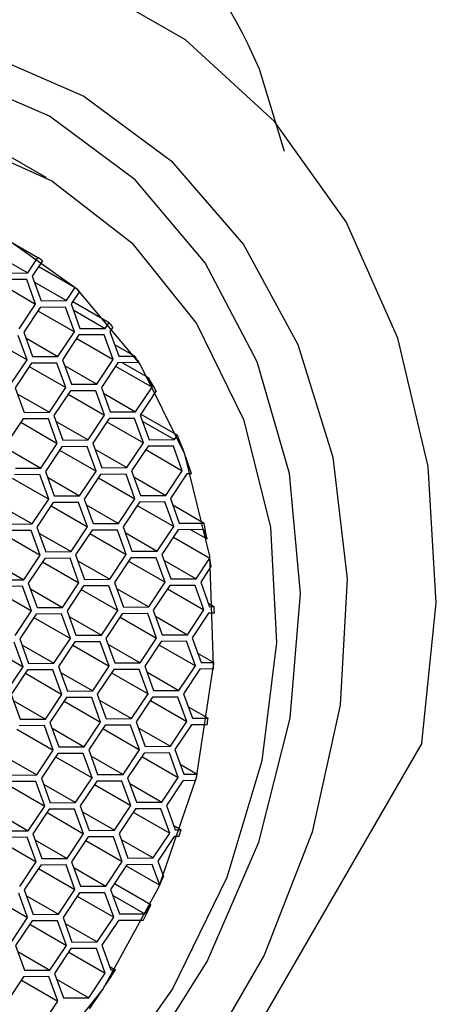
# Model space of a CAD drawing. Units: millimetres. Extents: x 3 to 2496, y 5 to 2495.
# Drawn here: x 536 to 542, y 621 to 636 of the extents above; entities that cross this region are included whole.
import ezdxf

# ---------------------------------------------------------------- set-up
doc = ezdxf.new("R2010")
doc.units = ezdxf.units.MM

msp = doc.modelspace()

# ---------------------------------------------------------------- linework, layer by layer
at = {"color": 7, "linetype": 'Continuous', "lineweight": 25}
for p, q in [((539.51, 633.746), (539.148, 634.947)), ((536.037, 633.366), (534.296, 634.371)), ((535.385, 632.505), (535.917, 632.198)), ((535.3, 632.245), (535.768, 631.975)), ((535.768, 631.975), (535.917, 632.198)), ((535.984, 632.15), (535.835, 631.927)), ((535.929, 632.069), (536.461, 631.762)), ((535.754, 631.879), (535.384, 631.877)), ((535.399, 631.973), (535.768, 631.975)), ((535.883, 631.521), (535.754, 631.879)), ((535.835, 631.927), (535.965, 631.569)), ((535.351, 631.828), (535.883, 631.521)), ((535.866, 631.841), (536.334, 631.571)), ((536.334, 631.571), (536.461, 631.762)), ((536.522, 631.705), (536.401, 631.523)), ((535.644, 631.161), (535.883, 631.521)), ((535.95, 631.473), (535.71, 631.113)), ((536.32, 631.475), (535.95, 631.473)), ((535.965, 631.569), (536.334, 631.571)), ((536.449, 631.117), (536.32, 631.475)), ((536.401, 631.523), (536.53, 631.165)), ((536.424, 631.558), (536.956, 631.25)), ((536.432, 631.438), (536.9, 631.167)), ((535.917, 631.424), (536.449, 631.117)), ((536.53, 631.165), (536.9, 631.167)), ((536.9, 631.167), (536.956, 631.25)), ((537.01, 631.185), (536.967, 631.12)), ((535.227, 631.014), (535.759, 630.707)), ((535.759, 630.707), (535.629, 631.065)), ((535.71, 631.113), (535.84, 630.755)), ((535.741, 631.027), (536.209, 630.757)), ((536.209, 630.757), (536.449, 631.117)), ((536.516, 631.07), (536.276, 630.71)), ((536.483, 631.021), (537.015, 630.713)), ((536.885, 631.071), (536.516, 631.07)), ((537.015, 630.713), (536.885, 631.071)), ((536.967, 631.12), (537.096, 630.762)), ((537.034, 630.933), (537.329, 630.763)), ((535.84, 630.755), (536.209, 630.757)), ((537.096, 630.762), (537.329, 630.763)), ((535.519, 630.347), (535.759, 630.707)), ((535.825, 630.659), (535.585, 630.299)), ((535.792, 630.61), (536.324, 630.303)), ((536.195, 630.661), (535.825, 630.659)), ((536.324, 630.303), (536.195, 630.661)), ((536.276, 630.71), (536.406, 630.352)), ((536.307, 630.624), (536.775, 630.353)), ((536.775, 630.353), (537.015, 630.713)), ((537.082, 630.666), (536.842, 630.306)), ((537.049, 630.617), (537.581, 630.31)), ((537.393, 630.668), (537.082, 630.666)), ((537.15, 630.666), (537.532, 630.446)), ((537.581, 630.31), (537.532, 630.446)), ((535.585, 630.299), (535.715, 629.941)), ((536.085, 629.943), (536.324, 630.303)), ((536.406, 630.352), (536.775, 630.353)), ((536.842, 630.306), (536.972, 629.948)), ((537.341, 629.95), (537.581, 630.31)), ((535.616, 630.214), (536.085, 629.943)), ((536.391, 630.256), (536.151, 629.896)), ((536.358, 630.207), (536.89, 629.9)), ((536.761, 630.258), (536.391, 630.256)), ((536.89, 629.9), (536.761, 630.258)), ((536.873, 630.22), (537.341, 629.95)), ((537.642, 630.254), (537.408, 629.902)), ((535.715, 629.941), (536.085, 629.943)), ((536.151, 629.896), (536.281, 629.538)), ((536.65, 629.54), (536.89, 629.9)), ((537.326, 629.854), (536.957, 629.852)), ((536.972, 629.948), (537.341, 629.95)), ((537.456, 629.496), (537.326, 629.854)), ((537.408, 629.902), (537.537, 629.544)), ((537.418, 629.918), (537.95, 629.611)), ((535.7, 629.846), (535.46, 629.486)), ((535.668, 629.797), (536.2, 629.489)), ((536.07, 629.848), (535.7, 629.846)), ((536.2, 629.489), (536.07, 629.848)), ((536.182, 629.81), (536.65, 629.54)), ((536.957, 629.852), (536.717, 629.492)), ((536.924, 629.803), (537.456, 629.496)), ((537.439, 629.816), (537.907, 629.546)), ((537.907, 629.546), (537.95, 629.611)), ((535.96, 629.129), (536.2, 629.489)), ((536.266, 629.442), (536.026, 629.082)), ((536.636, 629.444), (536.266, 629.442)), ((536.281, 629.538), (536.65, 629.54)), ((536.765, 629.086), (536.636, 629.444)), ((536.717, 629.492), (536.847, 629.134)), ((537.216, 629.136), (537.456, 629.496)), ((537.523, 629.448), (537.283, 629.088)), ((537.892, 629.45), (537.523, 629.448)), ((537.537, 629.544), (537.907, 629.546)), ((538.022, 629.092), (537.892, 629.45)), ((535.492, 629.4), (535.96, 629.129)), ((536.233, 629.393), (536.765, 629.086)), ((536.748, 629.406), (537.216, 629.136)), ((537.49, 629.399), (538.022, 629.092)), ((536.847, 629.134), (537.216, 629.136)), ((535.945, 629.034), (535.575, 629.032)), ((535.59, 629.128), (535.96, 629.129)), ((536.075, 628.676), (535.945, 629.034)), ((536.026, 629.082), (536.156, 628.724)), ((536.057, 628.996), (536.526, 628.726)), ((536.526, 628.726), (536.765, 629.086)), ((536.832, 629.038), (536.592, 628.678)), ((537.202, 629.04), (536.832, 629.038)), ((537.331, 628.682), (537.202, 629.04)), ((537.283, 629.088), (537.413, 628.73)), ((537.314, 629.003), (537.782, 628.732)), ((537.782, 628.732), (538.022, 629.092)), ((538.089, 629.045), (537.849, 628.685)), ((538.155, 629.045), (538.089, 629.045)), ((535.543, 628.983), (536.075, 628.676)), ((536.799, 628.989), (537.331, 628.682)), ((536.156, 628.724), (536.526, 628.726)), ((537.413, 628.73), (537.782, 628.732)), ((535.367, 628.586), (535.835, 628.316)), ((535.835, 628.316), (536.075, 628.676)), ((536.141, 628.628), (535.901, 628.268)), ((536.109, 628.579), (536.641, 628.272)), ((536.511, 628.63), (536.141, 628.628)), ((536.641, 628.272), (536.511, 628.63)), ((536.592, 628.678), (536.722, 628.32)), ((536.623, 628.593), (537.091, 628.322)), ((537.091, 628.322), (537.331, 628.682)), ((537.398, 628.635), (537.158, 628.275)), ((537.365, 628.586), (537.897, 628.279)), ((537.767, 628.637), (537.398, 628.635)), ((537.897, 628.279), (537.767, 628.637)), ((537.849, 628.685), (537.978, 628.327)), ((537.882, 628.593), (538.339, 628.329)), ((535.465, 628.314), (535.835, 628.316)), ((536.722, 628.32), (537.091, 628.322)), ((537.158, 628.275), (537.288, 627.917)), ((537.657, 627.919), (537.897, 628.279)), ((537.978, 628.327), (538.339, 628.329)), ((535.418, 628.169), (535.95, 627.862)), ((535.82, 628.22), (535.451, 628.218)), ((535.95, 627.862), (535.82, 628.22)), ((535.901, 628.268), (536.031, 627.91)), ((535.933, 628.182), (536.401, 627.912)), ((536.401, 627.912), (536.641, 628.272)), ((536.707, 628.225), (536.467, 627.865)), ((536.675, 628.176), (537.206, 627.868)), ((537.077, 628.226), (536.707, 628.225)), ((537.206, 627.868), (537.077, 628.226)), ((537.189, 628.189), (537.657, 627.919)), ((537.964, 628.231), (537.724, 627.871)), ((538.333, 628.233), (537.964, 628.231)), ((538.149, 628.232), (538.383, 628.097)), ((538.383, 628.097), (538.333, 628.233)), ((537.893, 628.125), (538.425, 627.818)), ((535.71, 627.502), (535.95, 627.862)), ((536.031, 627.91), (536.401, 627.912)), ((536.467, 627.865), (536.597, 627.506)), ((536.967, 627.508), (537.206, 627.868)), ((537.288, 627.917), (537.657, 627.919)), ((537.724, 627.871), (537.854, 627.513)), ((535.242, 627.772), (535.71, 627.502)), ((536.016, 627.814), (535.777, 627.454)), ((535.984, 627.765), (536.516, 627.458)), ((536.386, 627.816), (536.016, 627.814)), ((536.516, 627.458), (536.386, 627.816)), ((536.498, 627.779), (536.967, 627.508)), ((537.273, 627.821), (537.033, 627.461)), ((537.24, 627.772), (537.772, 627.465)), ((537.643, 627.823), (537.273, 627.821)), ((537.772, 627.465), (537.643, 627.823)), ((537.755, 627.785), (538.223, 627.515)), ((538.223, 627.515), (538.425, 627.818)), ((538.44, 627.694), (538.29, 627.467)), ((535.34, 627.5), (535.71, 627.502)), ((535.777, 627.454), (535.906, 627.096)), ((536.276, 627.098), (536.516, 627.458)), ((536.952, 627.413), (536.582, 627.411)), ((536.597, 627.506), (536.967, 627.508)), ((537.082, 627.055), (536.952, 627.413)), ((537.033, 627.461), (537.163, 627.103)), ((537.532, 627.105), (537.772, 627.465)), ((537.839, 627.417), (537.599, 627.057)), ((538.208, 627.419), (537.839, 627.417)), ((537.854, 627.513), (538.223, 627.515)), ((538.338, 627.061), (538.208, 627.419)), ((538.29, 627.467), (538.419, 627.109)), ((535.293, 627.355), (535.825, 627.048)), ((535.695, 627.406), (535.326, 627.404)), ((535.825, 627.048), (535.695, 627.406)), ((535.808, 627.369), (536.276, 627.098)), ((536.582, 627.411), (536.342, 627.051)), ((536.55, 627.362), (537.082, 627.055)), ((537.064, 627.375), (537.532, 627.105)), ((537.806, 627.368), (538.338, 627.061)), ((538.401, 627.159), (538.487, 627.11)), ((535.585, 626.688), (535.825, 627.048)), ((535.892, 627.001), (535.652, 626.641)), ((536.261, 627.003), (535.892, 627.001)), ((535.906, 627.096), (536.276, 627.098)), ((536.391, 626.644), (536.261, 627.003)), ((536.342, 627.051), (536.472, 626.693)), ((536.842, 626.695), (537.082, 627.055)), ((537.148, 627.007), (536.908, 626.647)), ((537.518, 627.009), (537.148, 627.007)), ((537.163, 627.103), (537.532, 627.105)), ((537.647, 626.651), (537.518, 627.009)), ((537.599, 627.057), (537.729, 626.699)), ((538.098, 626.701), (538.338, 627.061)), ((538.405, 627.014), (538.165, 626.654)), ((538.49, 627.014), (538.405, 627.014)), ((538.419, 627.109), (538.487, 627.11)), ((535.859, 626.952), (536.391, 626.644)), ((536.374, 626.965), (536.842, 626.695)), ((537.116, 626.958), (537.647, 626.651)), ((537.63, 626.971), (538.098, 626.701)), ((536.472, 626.693), (536.842, 626.695)), ((537.729, 626.699), (538.098, 626.701)), ((535.7, 626.234), (535.571, 626.592)), ((535.652, 626.641), (535.781, 626.283)), ((535.683, 626.555), (536.151, 626.284)), ((536.151, 626.284), (536.391, 626.644)), ((536.457, 626.597), (536.218, 626.237)), ((536.827, 626.599), (536.457, 626.597)), ((536.957, 626.241), (536.827, 626.599)), ((536.908, 626.647), (537.038, 626.289)), ((536.939, 626.561), (537.408, 626.291)), ((537.408, 626.291), (537.647, 626.651)), ((537.714, 626.603), (537.474, 626.243)), ((537.681, 626.554), (538.213, 626.247)), ((538.084, 626.605), (537.714, 626.603)), ((538.213, 626.247), (538.084, 626.605)), ((538.165, 626.654), (538.295, 626.296)), ((535.168, 626.541), (535.7, 626.234)), ((536.425, 626.548), (536.957, 626.241)), ((538.245, 626.433), (538.481, 626.297)), ((535.781, 626.283), (536.151, 626.284)), ((537.038, 626.289), (537.408, 626.291)), ((538.295, 626.296), (538.481, 626.297)), ((535.46, 625.874), (535.7, 626.234)), ((535.767, 626.187), (535.527, 625.827)), ((535.734, 626.138), (536.266, 625.831)), ((536.136, 626.189), (535.767, 626.187)), ((536.266, 625.831), (536.136, 626.189)), ((536.218, 626.237), (536.347, 625.879)), ((536.249, 626.151), (536.717, 625.881)), ((536.717, 625.881), (536.957, 626.241)), ((537.023, 626.193), (536.783, 625.833)), ((536.991, 626.144), (537.523, 625.837)), ((537.393, 626.195), (537.023, 626.193)), ((537.523, 625.837), (537.393, 626.195)), ((537.474, 626.243), (537.604, 625.885)), ((537.505, 626.158), (537.973, 625.887)), ((537.973, 625.887), (538.213, 626.247)), ((538.28, 626.2), (538.04, 625.84)), ((538.476, 626.201), (538.28, 626.2)), ((536.347, 625.879), (536.717, 625.881)), ((536.783, 625.833), (536.913, 625.475)), ((537.283, 625.477), (537.523, 625.837)), ((537.604, 625.885), (537.973, 625.887)), ((538.04, 625.84), (538.17, 625.482)), ((535.527, 625.827), (535.657, 625.469)), ((535.558, 625.741), (536.026, 625.471)), ((536.026, 625.471), (536.266, 625.831)), ((536.333, 625.783), (536.093, 625.423)), ((536.3, 625.734), (536.832, 625.427)), ((536.702, 625.785), (536.333, 625.783)), ((536.832, 625.427), (536.702, 625.785)), ((536.815, 625.748), (537.283, 625.477)), ((537.589, 625.79), (537.349, 625.43)), ((537.557, 625.741), (538.088, 625.434)), ((537.959, 625.792), (537.589, 625.79)), ((538.088, 625.434), (537.959, 625.792)), ((538.109, 625.651), (538.399, 625.483)), ((535.657, 625.469), (536.026, 625.471)), ((536.093, 625.423), (536.223, 625.065)), ((536.592, 625.067), (536.832, 625.427)), ((536.913, 625.475), (537.283, 625.477)), ((537.349, 625.43), (537.479, 625.072)), ((537.849, 625.074), (538.088, 625.434)), ((538.17, 625.482), (538.399, 625.483)), ((535.609, 625.324), (536.141, 625.017)), ((536.012, 625.375), (535.642, 625.373)), ((536.141, 625.017), (536.012, 625.375)), ((536.124, 625.337), (536.592, 625.067)), ((536.899, 625.38), (536.659, 625.02)), ((536.866, 625.331), (537.398, 625.023)), ((537.268, 625.381), (536.899, 625.38)), ((537.398, 625.023), (537.268, 625.381)), ((537.38, 625.344), (537.849, 625.074)), ((538.155, 625.386), (537.915, 625.026)), ((538.384, 625.387), (538.155, 625.386)), ((541.512, 625.12), (536.716, 616.813)), ((535.901, 624.657), (536.141, 625.017)), ((536.223, 625.065), (536.592, 625.067)), ((536.659, 625.02), (536.788, 624.661)), ((537.158, 624.663), (537.398, 625.023)), ((537.464, 624.976), (537.224, 624.616)), ((537.834, 624.978), (537.464, 624.976)), ((537.479, 625.072), (537.849, 625.074)), ((537.964, 624.62), (537.834, 624.978)), ((537.915, 625.026), (538.045, 624.668)), ((535.433, 624.927), (535.901, 624.657)), ((536.208, 624.969), (535.968, 624.609)), ((536.175, 624.92), (536.707, 624.613)), ((536.577, 624.971), (536.208, 624.969)), ((536.707, 624.613), (536.577, 624.971)), ((536.69, 624.934), (537.158, 624.663)), ((537.432, 624.927), (537.964, 624.62)), ((537.993, 624.812), (538.241, 624.669)), ((535.887, 624.561), (535.517, 624.559)), ((535.532, 624.655), (535.901, 624.657)), ((536.016, 624.203), (535.887, 624.561)), ((535.968, 624.609), (536.098, 624.251)), ((536.467, 624.253), (536.707, 624.613)), ((536.774, 624.566), (536.534, 624.206)), ((537.143, 624.568), (536.774, 624.566)), ((536.788, 624.661), (537.158, 624.663)), ((537.273, 624.21), (537.143, 624.568)), ((537.224, 624.616), (537.354, 624.258)), ((537.724, 624.26), (537.964, 624.62)), ((538.03, 624.572), (537.79, 624.212)), ((538.217, 624.573), (538.03, 624.572)), ((538.045, 624.668), (538.241, 624.669)), ((535.484, 624.51), (536.016, 624.203)), ((535.999, 624.524), (536.467, 624.253)), ((536.741, 624.517), (537.273, 624.21)), ((537.256, 624.53), (537.724, 624.26)), ((537.354, 624.258), (537.724, 624.26)), ((535.308, 624.113), (535.777, 623.843)), ((535.777, 623.843), (536.016, 624.203)), ((536.083, 624.156), (535.843, 623.796)), ((536.453, 624.158), (536.083, 624.156)), ((536.098, 624.251), (536.467, 624.253)), ((536.582, 623.799), (536.453, 624.158)), ((536.534, 624.206), (536.664, 623.848)), ((536.565, 624.12), (537.033, 623.85)), ((537.033, 623.85), (537.273, 624.21)), ((537.34, 624.162), (537.1, 623.802)), ((537.307, 624.113), (537.839, 623.806)), ((537.709, 624.164), (537.34, 624.162)), ((537.839, 623.806), (537.709, 624.164)), ((537.79, 624.212), (537.92, 623.854)), ((536.05, 624.107), (536.582, 623.799)), ((535.407, 623.841), (535.777, 623.843)), ((536.664, 623.848), (537.033, 623.85)), ((537.897, 623.917), (538.005, 623.855)), ((537.92, 623.854), (538.005, 623.855)), ((535.36, 623.696), (535.892, 623.389)), ((535.762, 623.747), (535.392, 623.745)), ((535.892, 623.389), (535.762, 623.747)), ((535.843, 623.796), (535.973, 623.438)), ((535.874, 623.71), (536.342, 623.439)), ((536.342, 623.439), (536.582, 623.799)), ((536.649, 623.752), (536.409, 623.392)), ((536.616, 623.703), (537.148, 623.396)), ((537.018, 623.754), (536.649, 623.752)), ((537.148, 623.396), (537.018, 623.754)), ((537.1, 623.802), (537.229, 623.444)), ((537.131, 623.716), (537.599, 623.446)), ((537.599, 623.446), (537.839, 623.806)), ((537.905, 623.758), (537.666, 623.398)), ((537.973, 623.759), (537.905, 623.758)), ((535.973, 623.438), (536.342, 623.439)), ((536.908, 623.036), (537.148, 623.396)), ((537.229, 623.444), (537.599, 623.446)), ((537.666, 623.398), (537.747, 623.174)), ((535.652, 623.029), (535.892, 623.389)), ((535.958, 623.342), (535.718, 622.982)), ((535.926, 623.293), (536.457, 622.986)), ((536.328, 623.344), (535.958, 623.342)), ((536.457, 622.986), (536.328, 623.344)), ((536.409, 623.392), (536.539, 623.034)), ((536.44, 623.306), (536.908, 623.036)), ((537.215, 623.348), (536.975, 622.988)), ((537.204, 623.332), (537.693, 623.049)), ((537.584, 623.35), (537.215, 623.348)), ((537.693, 623.049), (537.584, 623.35)), ((535.718, 622.982), (535.848, 622.624)), ((536.218, 622.626), (536.457, 622.986)), ((536.539, 623.034), (536.908, 623.036)), ((536.975, 622.988), (537.105, 622.63)), ((537.033, 623.076), (537.565, 622.769)), ((535.235, 622.883), (535.767, 622.576)), ((535.767, 622.576), (535.637, 622.934)), ((535.749, 622.896), (536.218, 622.626)), ((536.524, 622.938), (536.284, 622.578)), ((536.491, 622.889), (537.023, 622.582)), ((536.894, 622.94), (536.524, 622.938)), ((537.023, 622.582), (536.894, 622.94)), ((537.006, 622.903), (537.474, 622.632)), ((537.474, 622.632), (537.565, 622.769)), ((535.527, 622.216), (535.767, 622.576)), ((535.848, 622.624), (536.218, 622.626)), ((536.284, 622.578), (536.414, 622.22)), ((536.783, 622.222), (537.023, 622.582)), ((537.09, 622.535), (536.85, 622.175)), ((537.451, 622.536), (537.09, 622.535)), ((537.105, 622.63), (537.474, 622.632)), ((535.833, 622.528), (535.593, 622.168)), ((535.801, 622.479), (536.333, 622.172)), ((536.203, 622.53), (535.833, 622.528)), ((536.333, 622.172), (536.203, 622.53)), ((536.315, 622.492), (536.783, 622.222)), ((535.593, 622.168), (535.723, 621.81)), ((536.093, 621.812), (536.333, 622.172)), ((536.399, 622.124), (536.159, 621.764)), ((536.769, 622.126), (536.399, 622.124)), ((536.414, 622.22), (536.783, 622.222)), ((536.898, 621.768), (536.769, 622.126)), ((536.85, 622.175), (536.98, 621.816)), ((535.625, 622.082), (536.093, 621.812)), ((536.367, 622.075), (536.898, 621.768)), ((536.962, 621.866), (537.046, 621.817)), ((536.98, 621.816), (537.046, 621.817)), ((535.708, 621.714), (535.469, 621.354)), ((536.078, 621.716), (535.708, 621.714)), ((535.723, 621.81), (536.093, 621.812)), ((536.208, 621.358), (536.078, 621.716)), ((536.159, 621.764), (536.289, 621.406)), ((536.19, 621.679), (536.659, 621.408)), ((536.659, 621.408), (536.898, 621.768)), ((535.676, 621.665), (536.208, 621.358)), ((536.289, 621.406), (536.659, 621.408)), ((535.968, 620.998), (536.208, 621.358))]:
    msp.add_line(p, q, dxfattribs=at)
at = {"color": 7, "linetype": 'Continuous', "lineweight": 25, "flags": 128}
for points in [[(541.512, 625.12), (541.725, 627.163), (541.608, 629.152), (541.165, 631.024), (540.41, 632.719), (539.366, 634.184), (538.068, 635.372), (536.556, 636.244), (534.879, 636.775), (533.089, 636.946), (531.243, 636.752), (529.4, 636.2), (527.619, 635.306), (525.956, 634.1)], [(523.459, 628.886), (524.428, 630.564), (525.632, 632.068), (527.03, 633.347), (528.575, 634.357), (530.214, 635.064), (531.891, 635.445), (533.55, 635.484), (535.133, 635.183), (536.586, 634.55)], [(536.086, 634.262), (534.658, 634.878), (533.1, 635.158), (531.47, 635.094), (529.825, 634.686), (528.227, 633.95), (526.731, 632.912), (525.393, 631.61), (524.261, 630.091)], [(536.586, 634.55), (537.861, 633.608), (538.914, 632.388), (539.708, 630.932), (540.218, 629.289), (540.425, 627.516), (540.323, 625.673), (539.914, 623.823), (539.214, 622.028), (538.245, 620.35), (537.041, 618.846), (535.642, 617.567), (534.097, 616.557), (532.458, 615.849), (530.781, 615.469), (529.123, 615.429), (527.54, 615.731), (526.086, 616.364), (524.811, 617.306), (523.759, 618.526)], [(524.201, 627.64), (524.992, 629.258), (526.029, 630.729), (527.275, 631.995), (528.68, 633.007), (530.192, 633.727), (531.751, 634.127), (533.298, 634.191), (534.774, 633.918), (536.121, 633.317), (537.288, 632.412), (538.231, 631.237), (538.912, 629.838), (539.306, 628.269), (539.397, 626.589), (539.183, 624.864), (538.671, 623.159), (537.881, 621.54), (536.843, 620.069)], [(524.297, 618.442), (525.437, 617.368), (526.781, 616.592), (528.281, 616.142), (529.882, 616.033), (531.527, 616.271), (533.156, 616.845), (534.71, 617.736), (536.133, 618.911), (537.374, 620.328), (538.387, 621.936), (539.137, 623.676), (539.595, 625.486), (539.746, 627.3), (539.584, 629.052), (539.115, 630.68), (538.356, 632.124), (537.334, 633.332), (536.086, 634.262)], [(538.059, 629.332), (537.406, 630.647), (536.493, 631.733), (535.359, 632.542), (534.053, 633.039), (532.633, 633.202), (531.161, 633.024), (529.7, 632.513), (528.316, 631.691), (527.068, 630.594), (526.011, 629.269), (525.191, 627.776), (524.644, 626.179), (524.393, 624.548), (524.451, 622.954), (524.814, 621.467), (525.466, 620.151)], [(535.805, 620.205), (536.862, 621.529), (537.682, 623.022), (538.229, 624.619), (538.479, 626.25), (538.422, 627.845), (538.059, 629.332)]]:
    msp.add_lwpolyline(points, dxfattribs=at)
at = {"color": 7, "linetype": 'Continuous', "lineweight": 25}
for centre, radius, start, end in [((530.287, 631.03), 9.688, 23.851, 96.1544), ((532.781, 627.731), 5.458, 54.0685, 54.927), ((532.711, 627.646), 5.568, 46.8041, 47.6558), ((532.567, 627.51), 5.766, 39.5922, 40.4383), ((532.376, 627.367), 6.005, 33.3384, 34.4341), ((532.212, 627.265), 6.198, 28.8255, 30.8724), ((531.674, 627.017), 6.791, 17.3736, 22.4521), ((531.006, 626.838), 7.483, 9.6848, 11.49), ((530.726, 626.795), 7.767, 6.6467, 7.5698), ((530.308, 626.761), 8.186, 1.7714, 2.4413), ((529.843, 626.766), 8.651, 356.2524, 356.8874), ((529.426, 626.81), 9.07, 350.973, 351.5848), ((529.074, 626.88), 9.429, 345.8384, 346.4379), ((528.803, 626.959), 9.712, 340.7587, 341.3565), ((528.646, 627.02), 9.88, 336.3052, 337.0914), ((528.584, 627.048), 9.949, 333.0322, 334.5253), ((528.582, 627.046), 9.949, 324.3556, 328.2924)]:
    msp.add_arc(centre, radius, start, end, dxfattribs=at)

doc.saveas('drawing.dxf')
